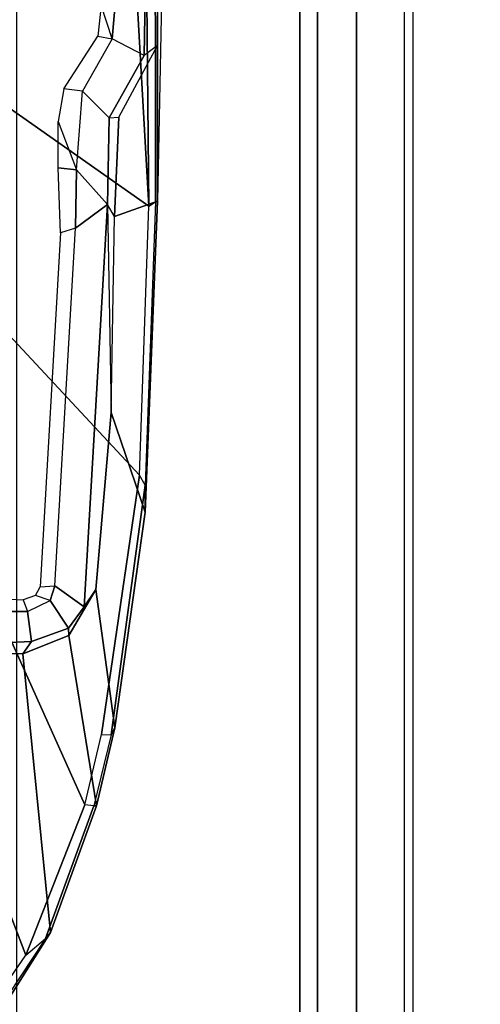
# Model space of a CAD drawing. Units: inches. Extents: x -50 to 95, y -107 to 53.
# Drawn here: x 64 to 65, y -58 to -57 of the extents above; entities that cross this region are included whole.
import ezdxf

# ---------------------------------------------------------------- set-up
doc = ezdxf.new("R2010")
doc.units = ezdxf.units.IN
doc.header["$MEASUREMENT"] = 0
doc.layers.add('DISPLAY-CLIP', color=5, linetype='Continuous')
doc.layers.add('DISPLAY-RAIL', color=5, linetype='Continuous')

# ---------------------------------------------------------------- blocks, each defined once
blk = doc.blocks.new('GEXRL_96_0T')
at = {"layer": 'DISPLAY-RAIL'}
for points in [[(97.0005, -0.1, 31.7475), (97.0005, 0, 31.7475), (0, 0, 31.7475), (0, -0.1, 31.7475)], [(97.0005, -0.1, 34.7475), (97.0005, 0, 34.7475), (0, 0, 34.7475), (0, -0.1, 34.7475)], [(97.0005, -0.1, 73.7475), (97.0005, 0, 73.7475), (0, 0, 73.7475), (0, -0.1, 73.7475)], [(97.0005, -0.1, 76.7475), (97.0005, 0, 76.7475), (0, 0, 76.7475), (0, -0.1, 76.7475)], [(97.0005, -0.1, 32.66), (97.0005, -0.015, 32.66), (0, -0.015, 32.66), (0, -0.1, 32.66)], [(97.0005, -0.1, 33.835), (97.0005, -0.015, 33.835), (0, -0.015, 33.835), (0, -0.1, 33.835)], [(97.0005, -0.1, 74.66), (97.0005, -0.015, 74.66), (0, -0.015, 74.66), (0, -0.1, 74.66)], [(97.0005, -0.1, 75.835), (97.0005, -0.015, 75.835), (0, -0.015, 75.835), (0, -0.1, 75.835)], [(0, -0.1, 32.66), (0, -0.2, 32.5725), (97.0005, -0.2, 32.5725), (97.0005, -0.1, 32.66)], [(0, -0.1, 31.7475), (0, -0.1689, 32.1074), (97.0005, -0.1689, 32.1074), (97.0005, -0.1, 31.7475)], [(0, -0.1, 33.835), (0, -0.2, 33.9225), (97.0005, -0.2, 33.9225), (97.0005, -0.1, 33.835)], [(0, -0.1, 34.7475), (0, -0.1689, 34.3877), (97.0005, -0.1689, 34.3877), (97.0005, -0.1, 34.7475)], [(0, -0.1, 74.66), (0, -0.2, 74.5725), (97.0005, -0.2, 74.5725), (97.0005, -0.1, 74.66)], [(0, -0.1, 73.7475), (0, -0.1689, 74.1074), (97.0005, -0.1689, 74.1074), (97.0005, -0.1, 73.7475)], [(0, -0.1, 75.835), (0, -0.2, 75.9225), (97.0005, -0.2, 75.9225), (97.0005, -0.1, 75.835)], [(0, -0.1, 76.7475), (0, -0.1689, 76.3877), (97.0005, -0.1689, 76.3877), (97.0005, -0.1, 76.7475)], [(97.0005, -0.2, 32.4725), (97.0005, -0.1689, 32.1074), (0, -0.1689, 32.1074), (0, -0.2, 32.4725)], [(97.0005, -0.2, 34.0225), (97.0005, -0.1689, 34.3877), (0, -0.1689, 34.3877), (0, -0.2, 34.0225)], [(97.0005, -0.2, 74.4725), (97.0005, -0.1689, 74.1074), (0, -0.1689, 74.1074), (0, -0.2, 74.4725)], [(97.0005, -0.2, 76.0225), (97.0005, -0.1689, 76.3877), (0, -0.1689, 76.3877), (0, -0.2, 76.0225)], [(97.0005, -0.2, 32.4725), (97.0005, -0.2, 34.0225), (0, -0.2, 34.0225), (0, -0.2, 32.4725)], [(97.0005, -0.7, 32.4725), (97.0005, -0.2, 32.4725), (0, -0.2, 32.4725), (0, -0.7, 32.4725)], [(97.0005, -0.7, 34.0225), (97.0005, -0.2, 34.0225), (0, -0.2, 34.0225), (0, -0.7, 34.0225)], [(97.0005, -0.2, 74.4725), (97.0005, -0.2, 76.0225), (0, -0.2, 76.0225), (0, -0.2, 74.4725)], [(97.0005, -0.7, 74.4725), (97.0005, -0.2, 74.4725), (0, -0.2, 74.4725), (0, -0.7, 74.4725)], [(97.0005, -0.7, 76.0225), (97.0005, -0.2, 76.0225), (0, -0.2, 76.0225), (0, -0.7, 76.0225)]]:
    blk.add_3dface(points, dxfattribs=at)
blk = doc.blocks.new('GEXLB_W1_0T')
at = {"layer": 'DISPLAY-CLIP'}
for points in [[(45.5647, -0.4545, 77.1402), (45.5638, -0.4509, 77.0708), (44.9072, -0.4508, 77.0832), (44.9069, -0.4555, 77.1423)], [(45.5638, -0.4509, 77.0708), (44.9072, -0.4508, 77.0832), (44.9076, -0.4421, 77.0767), (45.0907, -0.4418, 77.0765)], [(45.5638, -0.4509, 77.0708), (45.2891, -0.4509, 77.0691), (45.0908, -0.4508, 77.0683), (45.0907, -0.4418, 77.0765)], [(45.2891, -0.4509, 77.0691), (45.3068, -0.4745, 76.7278), (45.0985, -0.471, 76.708), (45.0908, -0.4508, 77.0683)], [(45.5908, -0.5269, 77.0251), (45.4152, -0.5196, 77.0274), (45.2891, -0.4509, 77.0691), (45.5638, -0.4509, 77.0708)], [(45.4168, -0.5364, 76.7238), (45.4152, -0.5196, 77.0274), (45.2891, -0.4509, 77.0691), (45.3068, -0.4745, 76.7278)], [(46.1123, -0.4727, 77.073), (45.5638, -0.4509, 77.0708), (45.5647, -0.4545, 77.1402), (46.0645, -0.4731, 77.1464)], [(46.1123, -0.4727, 77.073), (45.9361, -0.5329, 77.0318), (45.5908, -0.5269, 77.0251), (45.5638, -0.4509, 77.0708)], [(45.5723, -0.4664, 77.1516), (44.9001, -0.5044, 77.1271), (44.7365, -1.1354, 76.7296), (45.0914, -1.1501, 76.7289)], [(45.5723, -0.4664, 77.1516), (44.906, -0.4726, 77.1472), (44.9001, -0.5044, 77.1271)], [(45.5723, -0.4664, 77.1516), (45.5647, -0.4545, 77.1402), (44.9069, -0.4555, 77.1423), (44.906, -0.4726, 77.1472)], [(45.3056, -1.1741, 76.7291), (46.0468, -0.4829, 77.1537), (45.5723, -0.4664, 77.1516), (45.0914, -1.1501, 76.7289)], [(46.0645, -0.4731, 77.1464), (46.0468, -0.4829, 77.1537), (45.5723, -0.4664, 77.1516), (45.5647, -0.4545, 77.1402)], [(45.2773, -0.5313, 76.7069), (45.0941, -0.5153, 76.6929), (45.0985, -0.471, 76.708), (45.3068, -0.4745, 76.7278)], [(45.4168, -0.5364, 76.7238), (45.3068, -0.4745, 76.7278), (45.2773, -0.5313, 76.7069), (45.3696, -0.5836, 76.7043)], [(45.3056, -1.1741, 76.7291), (46.6281, -0.5792, 77.1443), (46.5043, -0.5498, 77.1469), (46.0468, -0.4829, 77.1537)], [(46.2486, -0.5598, 77.0338), (45.9361, -0.5329, 77.0318), (46.1123, -0.4727, 77.073), (46.4925, -0.5262, 77.0695)], [(46.5043, -0.5498, 77.1469), (46.5047, -0.533, 77.1413), (46.0645, -0.4731, 77.1464), (46.0468, -0.4829, 77.1537)], [(46.5047, -0.533, 77.1413), (46.4925, -0.5262, 77.0695), (46.1123, -0.4727, 77.073), (46.0645, -0.4731, 77.1464)], [(44.9917, -0.5504, 77.0056), (45.0941, -0.5153, 76.6929), (45.2773, -0.5313, 76.7069), (45.2177, -0.5504, 77.007)], [(45.5908, -0.5269, 77.0251), (45.5692, -0.5395, 76.7491), (45.4168, -0.5364, 76.7238), (45.4152, -0.5196, 77.0274)], [(45.2773, -0.5313, 76.7069), (45.2177, -0.5504, 77.007), (45.2727, -0.5562, 77.003), (45.2773, -0.5313, 76.7069)], [(45.2727, -0.5562, 77.003), (45.2773, -0.5313, 76.7069), (45.3696, -0.5836, 76.7043), (45.3657, -0.6162, 76.9683)], [(45.5086, -0.5942, 76.7247), (45.3696, -0.5836, 76.7043), (45.4168, -0.5364, 76.7238), (45.5692, -0.5395, 76.7491)], [(45.5692, -0.5395, 76.7491), (45.9361, -0.5329, 77.0318), (45.5908, -0.5269, 77.0251), (45.5692, -0.5395, 76.7491)], [(46.2486, -0.5598, 77.0338), (46.279, -0.5804, 76.8887), (45.5692, -0.5395, 76.7491), (45.9361, -0.5329, 77.0318)], [(46.6299, -0.559, 77.0665), (46.3297, -0.6078, 77.0147), (46.2486, -0.5598, 77.0338), (46.4925, -0.5262, 77.0695)], [(46.6299, -0.559, 77.0665), (46.4925, -0.5262, 77.0695), (46.5047, -0.533, 77.1413), (46.6302, -0.5633, 77.1379)], [(46.6302, -0.5633, 77.1379), (46.6281, -0.5792, 77.1443), (46.5043, -0.5498, 77.1469), (46.5047, -0.533, 77.1413)], [(45.5692, -0.5395, 76.7491), (45.6114, -0.5958, 76.7436), (45.5086, -0.5942, 76.7247), (45.5692, -0.5395, 76.7491)], [(46.2422, -0.6325, 76.8717), (45.6114, -0.5958, 76.7436), (45.5692, -0.5395, 76.7491), (46.279, -0.5804, 76.8887)], [(46.3168, -0.6084, 76.8925), (46.279, -0.5804, 76.8887), (46.2486, -0.5598, 77.0338), (46.3297, -0.6078, 77.0147)], [(46.8533, -0.6399, 77.0577), (46.3618, -0.6886, 76.9785), (46.3297, -0.6078, 77.0147), (46.6299, -0.559, 77.0665)], [(46.8937, -0.6832, 77.1317), (46.8641, -0.6487, 77.1264), (46.6302, -0.5633, 77.1379), (46.6281, -0.5792, 77.1443)], [(46.8641, -0.6487, 77.1264), (46.8533, -0.6399, 77.0577), (46.6299, -0.559, 77.0665), (46.6302, -0.5633, 77.1379)], [(46.8937, -0.6832, 77.1317), (46.6281, -0.5792, 77.1443), (45.3056, -1.1741, 76.7291), (45.44, -1.2404, 76.7098)], [(45.3696, -0.5836, 76.7043), (45.3657, -0.6162, 76.9683), (45.4229, -0.6261, 76.9631), (45.5086, -0.5942, 76.7247)], [(46.3168, -0.6084, 76.8925), (46.2682, -0.6407, 76.8759), (46.2422, -0.6325, 76.8717), (46.279, -0.5804, 76.8887)], [(45.4229, -0.6261, 76.9631), (45.5086, -0.5942, 76.7247), (45.5047, -0.6261, 76.9647), (45.4229, -0.6261, 76.9631)], [(45.6114, -0.5958, 76.7436), (45.6197, -0.6222, 76.969), (45.5047, -0.6261, 76.9647), (45.5086, -0.5942, 76.7247)], [(46.2436, -0.6581, 76.9818), (46.2422, -0.6325, 76.8717), (45.6114, -0.5958, 76.7436), (45.6197, -0.6222, 76.969)], [(46.3618, -0.6886, 76.9785), (46.34, -0.6732, 76.8876), (46.3168, -0.6084, 76.8925), (46.3297, -0.6078, 77.0147)], [(46.2872, -0.6807, 76.8743), (46.2682, -0.6407, 76.8759), (46.3168, -0.6084, 76.8925), (46.34, -0.6732, 76.8876)], [(46.2682, -0.6407, 76.8759), (46.2591, -0.6664, 76.978), (46.2436, -0.6581, 76.9818), (46.2422, -0.6325, 76.8717)], [(46.2666, -0.6883, 76.9677), (46.2872, -0.6807, 76.8743), (46.2682, -0.6407, 76.8759), (46.2591, -0.6664, 76.978)], [(46.3611, -0.8508, 76.9058), (46.3618, -0.6886, 76.9785), (46.8533, -0.6399, 77.0577), (47.0258, -0.7495, 77.0435)], [(47.0258, -0.7495, 77.0435), (46.8533, -0.6399, 77.0577), (46.8641, -0.6487, 77.1264), (47.0325, -0.7602, 77.1114)], [(47.0325, -0.7602, 77.1114), (47.0231, -0.7729, 77.1193), (46.8937, -0.6832, 77.1317), (46.8641, -0.6487, 77.1264)], [(46.3481, -0.8386, 76.8721), (46.2874, -0.8384, 76.8556), (46.2872, -0.6807, 76.8743), (46.34, -0.6732, 76.8876)], [(46.3481, -0.8386, 76.8721), (46.34, -0.6732, 76.8876), (46.3618, -0.6886, 76.9785), (46.3611, -0.8508, 76.9058)], [(45.5195, -1.3221, 76.686), (47.0231, -0.7729, 77.1193), (46.8937, -0.6832, 77.1317), (45.44, -1.2404, 76.7098)], [(46.2874, -0.8384, 76.8556), (46.2598, -0.8376, 76.8993), (46.2666, -0.6883, 76.9677), (46.2872, -0.6807, 76.8743)]]:
    blk.add_3dface(points, dxfattribs=at)

msp = doc.modelspace()

# ---------------------------------------------------------------- linework, layer by layer
msp.add_lwpolyline([(-45.3596, 48.467), (-45.3596, -95.533), (-50.3596, -95.533), (-50.3596, 53.467), (69.6404, 53.467), (69.6404, -95.533), (64.6404, -95.533), (64.6404, 48.467), (-45.3596, 48.467)])

# ---------------------------------------------------------------- block references
at = {"rotation": 270}
for name, p in [('GEXRL_96_0T', (64.6404, 32.901)), ('GEXLB_W1_0T', (64.6404, -11.4264))]:
    msp.add_blockref(name, p, dxfattribs=at)

doc.saveas('drawing.dxf')
